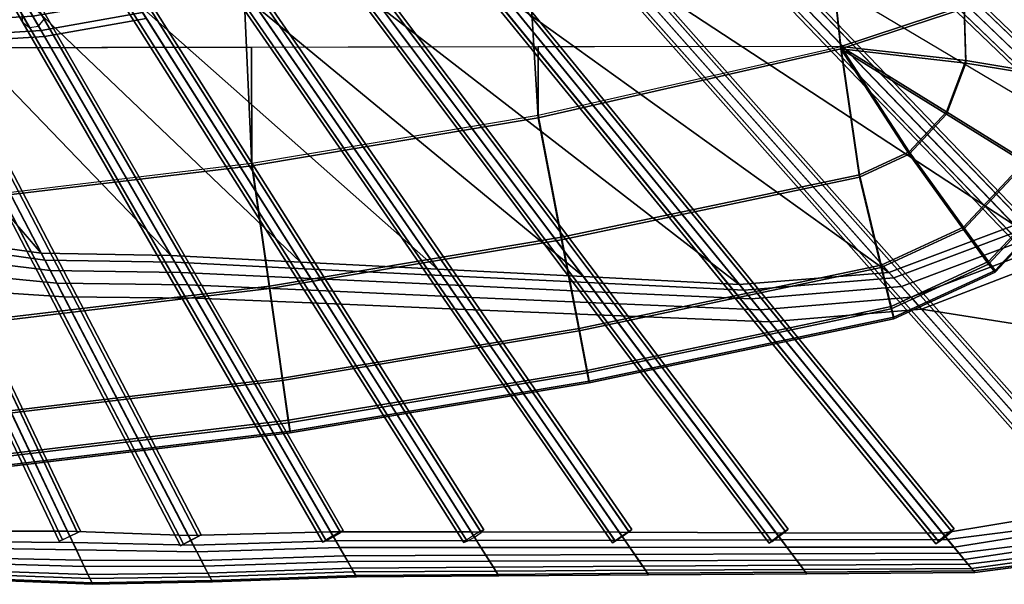
# Model space of a CAD drawing. Units: inches. Extents: x -18.5 to 18.5, y -13.9 to 12.1.
# Drawn here: x 6.2 to 11.4, y -13.9 to -10.9 of the extents above; entities that cross this region are included whole.
import ezdxf

# ---------------------------------------------------------------- set-up
doc = ezdxf.new("R2010")
doc.units = ezdxf.units.IN
doc.header["$MEASUREMENT"] = 0
doc.layers.add('Knoll Studio Chair Cushion', color=2, linetype='Continuous')
doc.layers.add('Knoll Studio Chair Frame', color=2, linetype='Continuous')

msp = doc.modelspace()

# ---------------------------------------------------------------- linework, layer by layer
at = {"layer": 'Knoll Studio Chair Cushion'}
for points in [[(8.9083, -7.4203, 16.0748), (8.6781, -7.6881, 16.0507), (12.3461, -10.9377, 16.6978), (12.4912, -10.1987, 16.7628)], [(8.6781, -7.6881, 16.0507), (8.3452, -8.0156, 16.0212), (12.1034, -11.6255, 16.6196), (12.3461, -10.9377, 16.6978)], [(10.557, -11.0028, 16.6519), (10.2433, -8.1255, 16.6906), (10.888, -7.9811, 16.9134), (11.2123, -10.7876, 16.8747)], [(10.2433, -8.1386, 19.887), (10.557, -11.0159, 19.8098), (11.2123, -10.8007, 19.6254), (10.888, -7.9942, 19.6642)], [(8.3452, -8.0156, 16.0212), (7.9863, -8.3146, 15.9942), (12.0431, -12.5382, 16.5715), (12.1034, -11.6255, 16.6196)], [(10.557, -11.0028, 16.6519), (-10.4015, -11.032, 16.6519), (-10.0936, -8.1535, 16.6906), (10.2433, -8.1255, 16.6906)], [(10.557, -11.0159, 19.8098), (10.2433, -8.1386, 19.887), (8.7755, -8.5339, 19.91), (8.9475, -11.3823, 19.8482)], [(7.9863, -8.3146, 15.9942), (7.604, -8.5831, 15.9698), (11.9216, -13.4567, 16.5125), (12.0431, -12.5382, 16.5715)], [(8.9475, -11.3823, 19.8482), (8.7755, -8.5339, 19.91), (7.2969, -8.8107, 19.9412), (7.4245, -11.6374, 19.8482)], [(7.604, -8.5831, 15.9698), (7.1875, -8.803, 15.9579), (11.0975, -13.592, 16.499), (11.9216, -13.4567, 16.5125)], [(12.1002, -11.6224, 16.3045), (11.4811, -11.9531, 16.1775), (6.8436, -8.912, 15.9418), (7.2146, -8.7167, 15.9392)], [(7.4245, -11.6374, 19.8482), (7.2969, -8.8107, 19.9412), (5.8138, -9.0267, 19.9716), (5.8912, -11.8208, 19.8482)], [(7.1875, -8.803, 15.9579), (6.7527, -8.9862, 15.9506), (10.2122, -13.59, 16.4989), (11.0975, -13.592, 16.499)], [(11.4811, -11.9531, 16.1775), (10.8126, -12.2049, 16.0595), (6.4569, -9.0754, 15.9448), (6.8436, -8.912, 15.9418)], [(6.7527, -8.9862, 15.9506), (6.3058, -9.1355, 15.9462), (9.3791, -13.588, 16.4987), (10.2122, -13.59, 16.4989)], [(10.8126, -12.2049, 16.0595), (10.0172, -12.2689, 16.0358), (6.058, -9.2068, 15.948), (6.4569, -9.0754, 15.9448)], [(8.5914, -13.5862, 16.4986), (9.3791, -13.588, 16.4987), (6.3058, -9.1355, 15.9462), (5.8498, -9.2507, 15.9446)], [(10.0172, -12.2689, 16.0358), (9.1882, -12.2272, 16.0227), (5.65, -9.3059, 15.9517), (6.058, -9.2068, 15.948)], [(5.8498, -9.2507, 15.9446), (5.3878, -9.332, 15.946), (7.8431, -13.5847, 16.4984), (8.5914, -13.5862, 16.4986)], [(9.1882, -12.2272, 16.0227), (8.4127, -12.1879, 16.0108), (5.2393, -9.3775, 15.956), (5.65, -9.3059, 15.9517)], [(7.0874, -13.6053, 16.4984), (7.8431, -13.5847, 16.4984), (5.3878, -9.332, 15.946), (4.8943, -9.3952, 15.9503)], [(5.7865, -13.5815, 16.4982), (6.445, -13.5825, 16.4983), (4.4634, -9.4065, 15.9538), (4.0144, -9.4221, 15.9559)], [(6.995, -12.1157, 15.9932), (6.3044, -12.1023, 15.9881), (4.0144, -9.4221, 15.9559), (4.4139, -9.4321, 15.9619)], [(4.8943, -9.3952, 15.9503), (4.4634, -9.4065, 15.9538), (6.445, -13.5825, 16.4983), (7.0874, -13.6053, 16.4984)], [(8.4127, -12.1879, 16.0108), (7.6836, -12.1507, 16.0008), (4.8297, -9.4246, 15.9603), (5.2393, -9.3775, 15.956)], [(6.3044, -12.1023, 15.9881), (5.703, -12.0189, 15.9797), (3.6372, -9.4522, 15.9633), (4.0181, -9.4428, 15.9627)], [(7.6836, -12.1507, 16.0008), (6.995, -12.1157, 15.9932), (4.4139, -9.4321, 15.9619), (4.8297, -9.4246, 15.9603)], [(11.6942, -10.6773, 17.174), (11.7087, -11.1596, 17.174), (11.221, -11.0785, 16.8747), (11.2123, -10.7876, 16.8747)], [(11.2123, -10.8007, 19.6254), (11.221, -11.0915, 19.6254), (11.7087, -11.1727, 19.3261), (11.6942, -10.6904, 19.3261)], [(11.2123, -10.7876, 16.8747), (11.221, -11.0785, 16.8747), (10.557, -11.0028, 16.6519)], [(10.557, -11.0159, 19.8098), (10.557, -11.0159, 19.8098), (11.221, -11.0915, 19.6254), (11.2123, -10.8007, 19.6254)], [(5.8897, -11.0116, 16.6519), (5.8912, -11.8077, 16.6519), (7.4245, -11.6243, 16.6519), (7.4233, -11.0087, 16.6519)], [(7.4233, -11.0087, 16.6519), (7.4245, -11.6243, 16.6519), (8.9475, -11.3692, 16.6519), (8.9468, -11.0058, 16.6519)], [(8.9468, -11.0058, 16.6519), (8.9475, -11.3692, 16.6519), (10.557, -11.0028, 16.6519), (8.9468, -11.0058, 16.6519)], [(10.656, -11.6853, 16.8747), (9.0718, -12.0181, 16.8747), (8.9475, -11.3692, 16.6519), (10.557, -11.0028, 16.6519)], [(10.557, -11.0159, 19.8098), (8.9475, -11.3823, 19.8482), (9.0718, -12.0312, 19.6254), (10.656, -11.6984, 19.6254)], [(10.9203, -11.5637, 16.8747), (10.656, -11.6853, 16.8747), (10.557, -11.0028, 16.6519)], [(11.1186, -11.3508, 16.8747), (10.9203, -11.5637, 16.8747), (10.557, -11.0028, 16.6519)], [(11.221, -11.0785, 16.8747), (11.1186, -11.3508, 16.8747), (10.557, -11.0028, 16.6519)], [(10.557, -11.0159, 19.8098), (10.557, -11.0159, 19.8098), (10.656, -11.6984, 19.6254), (10.9203, -11.5768, 19.6254)], [(10.557, -11.0159, 19.8098), (10.557, -11.0159, 19.8098), (10.9203, -11.5768, 19.6254), (11.1186, -11.3639, 19.6254)], [(10.557, -11.0159, 19.8098), (10.557, -11.0159, 19.8098), (11.1186, -11.3639, 19.6254), (11.221, -11.0915, 19.6254)], [(11.7087, -11.1596, 17.174), (11.5389, -11.6112, 17.174), (11.1186, -11.3508, 16.8747), (11.221, -11.0785, 16.8747)], [(11.221, -11.0915, 19.6254), (11.1186, -11.3639, 19.6254), (11.5389, -11.6243, 19.3261), (11.7087, -11.1727, 19.3261)], [(11.5389, -11.6112, 17.174), (11.2101, -11.9643, 17.174), (10.9203, -11.5637, 16.8747), (11.1186, -11.3508, 16.8747)], [(9.0718, -12.0181, 16.8747), (7.5183, -12.2782, 16.8747), (7.4245, -11.6243, 16.6519), (8.9475, -11.3692, 16.6519)], [(8.9475, -11.3823, 19.8482), (7.4245, -11.6374, 19.8482), (7.5183, -12.2913, 19.6254), (9.0718, -12.0312, 19.6254)], [(11.1186, -11.3639, 19.6254), (10.9203, -11.5768, 19.6254), (11.2101, -11.9774, 19.3261), (11.5389, -11.6243, 19.3261)], [(11.2101, -11.9643, 17.174), (10.7717, -12.166, 17.174), (10.656, -11.6853, 16.8747), (10.9203, -11.5637, 16.8747)], [(10.9203, -11.5768, 19.6254), (10.656, -11.6984, 19.6254), (10.7717, -12.1791, 19.3261), (11.2101, -11.9774, 19.3261)], [(11.7315, -11.7305, 17.4489), (11.3428, -12.1479, 17.4489), (11.2101, -11.9643, 17.174), (11.5389, -11.6112, 17.174)], [(7.5183, -12.2782, 16.8747), (5.9542, -12.4653, 16.8747), (5.8912, -11.8077, 16.6519), (7.4245, -11.6243, 16.6519)], [(7.4245, -11.6374, 19.8482), (5.8912, -11.8208, 19.8482), (5.9542, -12.4784, 19.6254), (7.5183, -12.2913, 19.6254)], [(11.5389, -11.6243, 19.3261), (11.2101, -11.9774, 19.3261), (11.3428, -12.161, 19.0513), (11.7315, -11.7436, 19.0513)], [(10.7717, -12.166, 17.174), (9.1649, -12.5036, 17.174), (9.0718, -12.0181, 16.8747), (10.656, -11.6853, 16.8747)], [(10.656, -11.6984, 19.6254), (9.0718, -12.0312, 19.6254), (9.1649, -12.5167, 19.3261), (10.7717, -12.1791, 19.3261)], [(11.7814, -11.7615, 17.7324), (11.3773, -12.1956, 17.7324), (11.3428, -12.1479, 17.4489), (11.7315, -11.7305, 17.4489)], [(11.7315, -11.7436, 19.0513), (11.3428, -12.161, 19.0513), (11.3773, -12.2043, 18.5178), (11.7814, -11.7702, 18.5178)], [(11.7814, -11.7702, 18.5178), (11.3773, -12.2043, 18.5178), (11.3773, -12.1956, 17.7324), (11.7814, -11.7615, 17.7324)], [(11.6607, -12.1401, 16.0147), (12.2952, -11.8097, 16.1511), (12.0771, -12.5736, 16.0739), (10.9853, -12.3999, 15.8897)], [(11.3428, -12.1479, 17.4489), (10.8247, -12.3863, 17.4489), (10.7717, -12.166, 17.174), (11.2101, -11.9643, 17.174)], [(11.2101, -11.9774, 19.3261), (10.7717, -12.1791, 19.3261), (10.8247, -12.3994, 19.0513), (11.3428, -12.161, 19.0513)], [(11.4811, -11.9531, 16.1775), (11.5091, -11.9822, 16.1062), (10.8389, -12.2346, 15.9863), (10.8126, -12.2049, 16.0595)], [(11.5091, -11.9822, 16.1062), (11.5516, -12.0265, 16.0518), (10.8796, -12.2806, 15.9299), (10.8389, -12.2346, 15.9863)], [(6.3044, -12.1023, 15.9881), (6.3237, -12.1392, 15.9175), (5.7205, -12.0557, 15.8862), (5.703, -12.0189, 15.9797)], [(9.1649, -12.5036, 17.174), (7.5885, -12.7676, 17.174), (7.5183, -12.2782, 16.8747), (9.0718, -12.0181, 16.8747)], [(9.0718, -12.0312, 19.6254), (7.5183, -12.2913, 19.6254), (7.5885, -12.7807, 19.3261), (9.1649, -12.5167, 19.3261)], [(11.5516, -12.0265, 16.0518), (11.604, -12.081, 16.0201), (10.9303, -12.3377, 15.8965), (10.8796, -12.2806, 15.9299)], [(6.3237, -12.1392, 15.9175), (6.3524, -12.1944, 15.8641), (5.7511, -12.1203, 15.8133), (5.7205, -12.0557, 15.8862)], [(11.604, -12.081, 16.0201), (11.6607, -12.1401, 16.0147), (10.9853, -12.3999, 15.8897), (10.9303, -12.3377, 15.8965)], [(6.3524, -12.1944, 15.8641), (6.3876, -12.262, 15.8337), (5.7909, -12.2041, 15.7708), (5.7511, -12.1203, 15.8133)], [(6.995, -12.1157, 15.9932), (7.0157, -12.1516, 15.9224), (6.3237, -12.1392, 15.9175), (6.3044, -12.1023, 15.9881)], [(7.0157, -12.1516, 15.9224), (7.0468, -12.2054, 15.8688), (6.3524, -12.1944, 15.8641), (6.3237, -12.1392, 15.9175)], [(7.6836, -12.1507, 16.0008), (7.7056, -12.1855, 15.9299), (7.0157, -12.1516, 15.9224), (6.995, -12.1157, 15.9932)], [(7.0468, -12.2054, 15.8688), (7.0848, -12.2713, 15.8382), (6.3876, -12.262, 15.8337), (6.3524, -12.1944, 15.8641)], [(7.7056, -12.1855, 15.9299), (7.7387, -12.2377, 15.876), (7.0468, -12.2054, 15.8688), (7.0157, -12.1516, 15.9224)], [(8.4127, -12.1879, 16.0108), (8.4358, -12.2213, 15.9396), (7.7056, -12.1855, 15.9299), (7.6836, -12.1507, 16.0008)], [(8.4358, -12.2213, 15.9396), (8.4707, -12.272, 15.8854), (7.7387, -12.2377, 15.876), (7.7056, -12.1855, 15.9299)], [(9.1882, -12.2272, 16.0227), (9.2123, -12.2594, 15.9512), (8.4358, -12.2213, 15.9396), (8.4127, -12.1879, 16.0108)], [(10.8247, -12.3863, 17.4489), (9.2075, -12.7262, 17.4489), (9.1649, -12.5036, 17.174), (10.7717, -12.166, 17.174)], [(10.7717, -12.1791, 19.3261), (9.1649, -12.5167, 19.3261), (9.2075, -12.7393, 19.0513), (10.8247, -12.3994, 19.0513)], [(11.3773, -12.1956, 17.7324), (10.8385, -12.4434, 17.7324), (10.8247, -12.3863, 17.4489), (11.3428, -12.1479, 17.4489)], [(11.3428, -12.161, 19.0513), (10.8247, -12.3994, 19.0513), (10.8385, -12.4522, 18.5178), (11.3773, -12.2043, 18.5178)], [(11.3773, -12.2043, 18.5178), (10.8385, -12.4522, 18.5178), (10.8385, -12.4434, 17.7324), (11.3773, -12.1956, 17.7324)], [(6.3876, -12.262, 15.8337), (6.4255, -12.3346, 15.8296), (5.8346, -12.2961, 15.7642), (5.7909, -12.2041, 15.7708)], [(7.7387, -12.2377, 15.876), (7.7793, -12.3019, 15.8451), (7.0848, -12.2713, 15.8382), (7.0468, -12.2054, 15.8688)], [(8.4707, -12.272, 15.8854), (8.5138, -12.3344, 15.8541), (7.7793, -12.3019, 15.8451), (7.7387, -12.2377, 15.876)], [(9.2123, -12.2594, 15.9512), (9.2491, -12.3083, 15.8966), (8.4707, -12.272, 15.8854), (8.4358, -12.2213, 15.9396)], [(10.0172, -12.2689, 16.0358), (10.0423, -12.2996, 15.964), (9.2123, -12.2594, 15.9512), (9.1882, -12.2272, 16.0227)], [(10.8126, -12.2049, 16.0595), (10.8389, -12.2346, 15.9863), (10.0423, -12.2996, 15.964), (10.0172, -12.2689, 16.0358)], [(10.8389, -12.2346, 15.9863), (10.8796, -12.2806, 15.9299), (10.0807, -12.3466, 15.909), (10.0423, -12.2996, 15.964)], [(5.8346, -12.2961, 15.7642), (6.4732, -13.6419, 15.9396), (5.8099, -13.6363, 16.0018), (5.2261, -12.2661, 15.8231)], [(6.4255, -12.3346, 15.8296), (7.1139, -13.6561, 16.0016), (6.4732, -13.6419, 15.9396), (5.8346, -12.2961, 15.7642)], [(7.5885, -12.7676, 17.174), (6.0015, -12.9575, 17.174), (5.9542, -12.4653, 16.8747), (7.5183, -12.2782, 16.8747)], [(7.5183, -12.2913, 19.6254), (5.9542, -12.4784, 19.6254), (6.0015, -12.9706, 19.3261), (7.5885, -12.7807, 19.3261)], [(7.0848, -12.2713, 15.8382), (7.1258, -12.3422, 15.8339), (6.4255, -12.3346, 15.8296), (6.3876, -12.262, 15.8337)], [(7.7793, -12.3019, 15.8451), (7.823, -12.3711, 15.8404), (7.1258, -12.3422, 15.8339), (7.0848, -12.2713, 15.8382)], [(8.5138, -12.3344, 15.8541), (8.5603, -12.4017, 15.8489), (7.823, -12.3711, 15.8404), (7.7793, -12.3019, 15.8451)], [(9.2491, -12.3083, 15.8966), (9.2945, -12.3687, 15.8647), (8.5138, -12.3344, 15.8541), (8.4707, -12.272, 15.8854)], [(10.0423, -12.2996, 15.964), (10.0807, -12.3466, 15.909), (9.2491, -12.3083, 15.8966), (9.2123, -12.2594, 15.9512)], [(10.8796, -12.2806, 15.9299), (10.9303, -12.3377, 15.8965), (10.1283, -12.405, 15.8765), (10.0807, -12.3466, 15.909)], [(7.1258, -12.3422, 15.8339), (7.8711, -13.6331, 16.0016), (7.1139, -13.6561, 16.0016), (6.4255, -12.3346, 15.8296)], [(7.823, -12.3711, 15.8404), (8.6201, -13.6316, 16.0014), (7.8711, -13.6331, 16.0016), (7.1258, -12.3422, 15.8339)], [(9.2945, -12.3687, 15.8647), (9.3436, -12.4341, 15.859), (8.5603, -12.4017, 15.8489), (8.5138, -12.3344, 15.8541)], [(10.0807, -12.3466, 15.909), (10.1283, -12.405, 15.8765), (9.2945, -12.3687, 15.8647), (9.2491, -12.3083, 15.8966)], [(10.9303, -12.3377, 15.8965), (10.9853, -12.3999, 15.8897), (10.1801, -12.4683, 15.8701), (10.1283, -12.405, 15.8765)], [(8.5603, -12.4017, 15.8489), (9.408, -13.6298, 16.0013), (8.6201, -13.6316, 16.0014), (7.823, -12.3711, 15.8404)], [(9.3436, -12.4341, 15.859), (10.2407, -13.6278, 16.0011), (9.408, -13.6298, 16.0013), (8.5603, -12.4017, 15.8489)], [(10.8385, -12.4434, 17.7324), (9.2186, -12.7839, 17.7324), (9.2075, -12.7262, 17.4489), (10.8247, -12.3863, 17.4489)], [(10.8247, -12.3994, 19.0513), (9.2075, -12.7393, 19.0513), (9.2186, -12.7926, 18.5178), (10.8385, -12.4522, 18.5178)], [(10.1283, -12.405, 15.8765), (10.1801, -12.4683, 15.8701), (9.3436, -12.4341, 15.859), (9.2945, -12.3687, 15.8647)], [(10.1801, -12.4683, 15.8701), (10.9853, -12.3999, 15.8897), (11.9766, -13.5188, 16.0143), (11.1251, -13.6258, 16.001)], [(10.9853, -12.3999, 15.8897), (12.0771, -12.5736, 16.0739), (12.7306, -13.2539, 16.3133), (11.9766, -13.5188, 16.0143)], [(10.8385, -12.4522, 18.5178), (9.2186, -12.7926, 18.5178), (9.2186, -12.7839, 17.7324), (10.8385, -12.4434, 17.7324)], [(9.3436, -12.4341, 15.859), (10.1801, -12.4683, 15.8701), (11.1251, -13.6258, 16.001), (10.2407, -13.6278, 16.0011)], [(9.2075, -12.7262, 17.4489), (7.6207, -12.9919, 17.4489), (7.5885, -12.7676, 17.174), (9.1649, -12.5036, 17.174)], [(9.1649, -12.5167, 19.3261), (7.5885, -12.7807, 19.3261), (7.6207, -13.005, 19.0513), (9.2075, -12.7393, 19.0513)], [(7.6207, -12.9919, 17.4489), (6.0231, -13.183, 17.4489), (6.0015, -12.9575, 17.174), (7.5885, -12.7676, 17.174)], [(9.2186, -12.7839, 17.7324), (7.629, -13.0501, 17.7324), (7.6207, -12.9919, 17.4489), (9.2075, -12.7262, 17.4489)], [(9.2075, -12.7393, 19.0513), (7.6207, -13.005, 19.0513), (7.629, -13.0588, 18.5178), (9.2186, -12.7926, 18.5178)], [(7.5885, -12.7807, 19.3261), (6.0015, -12.9706, 19.3261), (6.0231, -13.1961, 19.0513), (7.6207, -13.005, 19.0513)], [(9.2186, -12.7926, 18.5178), (7.629, -13.0588, 18.5178), (7.629, -13.0501, 17.7324), (9.2186, -12.7839, 17.7324)], [(7.629, -13.0501, 17.7324), (6.0287, -13.2416, 17.7324), (6.0231, -13.183, 17.4489), (7.6207, -12.9919, 17.4489)], [(7.6207, -13.005, 19.0513), (6.0231, -13.1961, 19.0513), (6.0287, -13.2503, 18.5178), (7.629, -13.0588, 18.5178)], [(7.629, -13.0588, 18.5178), (6.0287, -13.2503, 18.5178), (6.0287, -13.2416, 17.7324), (7.629, -13.0501, 17.7324)], [(11.0975, -13.592, 16.499), (11.1589, -13.6671, 16.4884), (11.9905, -13.5345, 16.5166), (11.9216, -13.4567, 16.5125)], [(11.1843, -13.6983, 16.0283), (11.1251, -13.6258, 16.001), (11.9766, -13.5188, 16.0143), (12.0426, -13.5933, 16.044)], [(11.1589, -13.6671, 16.4884), (11.213, -13.7334, 16.4415), (12.0547, -13.6069, 16.4787), (11.9905, -13.5345, 16.5166)], [(5.7865, -13.5815, 16.4982), (5.8247, -13.671, 16.4907), (6.4919, -13.6813, 16.4896), (6.445, -13.5825, 16.4983)], [(6.445, -13.5825, 16.4983), (6.4919, -13.6813, 16.4896), (7.1323, -13.6915, 16.4904), (7.0874, -13.6053, 16.4984)], [(7.0874, -13.6053, 16.4984), (7.1323, -13.6915, 16.4904), (7.8917, -13.6689, 16.4902), (7.8431, -13.5847, 16.4984)], [(7.8431, -13.5847, 16.4984), (7.8917, -13.6689, 16.4902), (8.6433, -13.6683, 16.4899), (8.5914, -13.5862, 16.4986)], [(8.5914, -13.5862, 16.4986), (8.6433, -13.6683, 16.4899), (9.4343, -13.6679, 16.4895), (9.3791, -13.588, 16.4987)], [(9.3791, -13.588, 16.4987), (9.4343, -13.6679, 16.4895), (10.2705, -13.6675, 16.489), (10.2122, -13.59, 16.4989)], [(10.2122, -13.59, 16.4989), (10.2705, -13.6675, 16.489), (11.1589, -13.6671, 16.4884), (11.0975, -13.592, 16.499)], [(11.2325, -13.7573, 16.0893), (11.1843, -13.6983, 16.0283), (12.0426, -13.5933, 16.044), (12.0952, -13.6527, 16.1111)], [(11.213, -13.7334, 16.4415), (11.2516, -13.7807, 16.3654), (12.1034, -13.6619, 16.4052), (12.0547, -13.6069, 16.4787)], [(5.8462, -13.7216, 16.0321), (5.8099, -13.6363, 16.0018), (6.4732, -13.6419, 15.9396), (6.5179, -13.7362, 15.9735)], [(6.5179, -13.7362, 15.9735), (6.4732, -13.6419, 15.9396), (7.1139, -13.6561, 16.0016), (7.1568, -13.7385, 16.0315)], [(7.1568, -13.7385, 16.0315), (7.1139, -13.6561, 16.0016), (7.8711, -13.6331, 16.0016), (7.9175, -13.7136, 16.0312)], [(7.9175, -13.7136, 16.0312), (7.8711, -13.6331, 16.0016), (8.6201, -13.6316, 16.0014), (8.6698, -13.7103, 16.0306)], [(8.6698, -13.7103, 16.0306), (8.6201, -13.6316, 16.0014), (9.408, -13.6298, 16.0013), (9.4609, -13.7065, 16.0299)], [(9.4609, -13.7065, 16.0299), (9.408, -13.6298, 16.0013), (10.2407, -13.6278, 16.0011), (10.2968, -13.7025, 16.0291)], [(10.2968, -13.7025, 16.0291), (10.2407, -13.6278, 16.0011), (11.1251, -13.6258, 16.001), (11.1843, -13.6983, 16.0283)], [(11.2621, -13.7936, 16.1748), (11.2325, -13.7573, 16.0893), (12.0952, -13.6527, 16.1111), (12.1255, -13.6869, 16.2045)], [(11.2516, -13.7807, 16.3654), (11.2688, -13.8018, 16.2718), (12.1284, -13.6901, 16.3083), (12.1034, -13.6619, 16.4052)], [(5.8247, -13.671, 16.4907), (5.8588, -13.751, 16.4466), (6.5338, -13.7696, 16.4397), (6.4919, -13.6813, 16.4896)], [(6.4919, -13.6813, 16.4896), (6.5338, -13.7696, 16.4397), (7.1724, -13.7685, 16.4459), (7.1323, -13.6915, 16.4904)], [(7.1323, -13.6915, 16.4904), (7.1724, -13.7685, 16.4459), (7.9351, -13.7439, 16.4454), (7.8917, -13.6689, 16.4902)], [(7.1912, -13.8044, 16.0947), (7.1568, -13.7385, 16.0315), (7.9175, -13.7136, 16.0312), (7.9548, -13.7782, 16.0941)], [(7.8917, -13.6689, 16.4902), (7.9351, -13.7439, 16.4454), (8.6895, -13.7414, 16.4447), (8.6433, -13.6683, 16.4899)], [(7.9548, -13.7782, 16.0941), (7.9175, -13.7136, 16.0312), (8.6698, -13.7103, 16.0306), (8.7098, -13.7735, 16.0932)], [(8.6433, -13.6683, 16.4899), (8.6895, -13.7414, 16.4447), (9.4832, -13.7389, 16.4438), (9.4343, -13.6679, 16.4895)], [(8.7098, -13.7735, 16.0932), (8.6698, -13.7103, 16.0306), (9.4609, -13.7065, 16.0299), (9.5037, -13.7684, 16.0921)], [(9.4343, -13.6679, 16.4895), (9.4832, -13.7389, 16.4438), (10.3221, -13.7362, 16.4427), (10.2705, -13.6675, 16.489)], [(9.5037, -13.7684, 16.0921), (9.4609, -13.7065, 16.0299), (10.2968, -13.7025, 16.0291), (10.3422, -13.763, 16.0908)], [(10.2705, -13.6675, 16.489), (10.3221, -13.7362, 16.4427), (11.213, -13.7334, 16.4415), (11.1589, -13.6671, 16.4884)], [(10.3422, -13.763, 16.0908), (10.2968, -13.7025, 16.0291), (11.1843, -13.6983, 16.0283), (11.2325, -13.7573, 16.0893)], [(11.2688, -13.8018, 16.2718), (11.2621, -13.7936, 16.1748), (12.1255, -13.6869, 16.2045), (12.1284, -13.6901, 16.3083)], [(5.8753, -13.7897, 16.0955), (5.8462, -13.7216, 16.0321), (6.5179, -13.7362, 15.9735), (6.5537, -13.8117, 16.0447)], [(5.8588, -13.751, 16.4466), (5.8836, -13.8094, 16.3725), (6.5643, -13.834, 16.3563), (6.5338, -13.7696, 16.4397)], [(6.5537, -13.8117, 16.0447), (6.5179, -13.7362, 15.9735), (7.1568, -13.7385, 16.0315), (7.1912, -13.8044, 16.0947)], [(6.5338, -13.7696, 16.4397), (6.5643, -13.834, 16.3563), (7.2016, -13.8245, 16.3715), (7.1724, -13.7685, 16.4459)], [(7.1724, -13.7685, 16.4459), (7.2016, -13.8245, 16.3715), (7.9665, -13.7984, 16.3709), (7.9351, -13.7439, 16.4454)], [(7.9351, -13.7439, 16.4454), (7.9665, -13.7984, 16.3709), (8.723, -13.7943, 16.3699), (8.6895, -13.7414, 16.4447)], [(8.6895, -13.7414, 16.4447), (8.723, -13.7943, 16.3699), (9.5186, -13.79, 16.3686), (9.4832, -13.7389, 16.4438)], [(8.734, -13.8117, 16.1797), (8.7098, -13.7735, 16.0932), (9.5037, -13.7684, 16.0921), (9.5296, -13.806, 16.1783)], [(9.4832, -13.7389, 16.4438), (9.5186, -13.79, 16.3686), (10.3591, -13.7855, 16.3671), (10.3221, -13.7362, 16.4427)], [(9.5296, -13.806, 16.1783), (9.5037, -13.7684, 16.0921), (10.3422, -13.763, 16.0908), (10.37, -13.8, 16.1767)], [(10.3221, -13.7362, 16.4427), (10.3591, -13.7855, 16.3671), (11.2516, -13.7807, 16.3654), (11.213, -13.7334, 16.4415)], [(10.37, -13.8, 16.1767), (10.3422, -13.763, 16.0908), (11.2325, -13.7573, 16.0893), (11.2621, -13.7936, 16.1748)], [(5.8926, -13.8304, 16.1825), (5.8753, -13.7897, 16.0955), (6.5537, -13.8117, 16.0447), (6.5751, -13.8567, 16.1425)], [(5.8836, -13.8094, 16.3725), (5.8955, -13.8373, 16.2798), (6.5788, -13.8646, 16.2519), (6.5643, -13.834, 16.3563)], [(6.5751, -13.8567, 16.1425), (6.5537, -13.8117, 16.0447), (7.1912, -13.8044, 16.0947), (7.2117, -13.8439, 16.1815)], [(7.2117, -13.8439, 16.1815), (7.1912, -13.8044, 16.0947), (7.9548, -13.7782, 16.0941), (7.9772, -13.8169, 16.1807)], [(7.2016, -13.8245, 16.3715), (7.2154, -13.851, 16.2787), (7.9813, -13.8241, 16.2779), (7.9665, -13.7984, 16.3709)], [(7.2154, -13.851, 16.2787), (7.2117, -13.8439, 16.1815), (7.9772, -13.8169, 16.1807), (7.9813, -13.8241, 16.2779)], [(7.9772, -13.8169, 16.1807), (7.9548, -13.7782, 16.0941), (8.7098, -13.7735, 16.0932), (8.734, -13.8117, 16.1797)], [(7.9665, -13.7984, 16.3709), (7.9813, -13.8241, 16.2779), (8.7386, -13.819, 16.2768), (8.723, -13.7943, 16.3699)], [(7.9813, -13.8241, 16.2779), (7.9772, -13.8169, 16.1807), (8.734, -13.8117, 16.1797), (8.7386, -13.819, 16.2768)], [(8.723, -13.7943, 16.3699), (8.7386, -13.819, 16.2768), (9.5348, -13.8136, 16.2754), (9.5186, -13.79, 16.3686)], [(8.7386, -13.819, 16.2768), (8.734, -13.8117, 16.1797), (9.5296, -13.806, 16.1783), (9.5348, -13.8136, 16.2754)], [(9.5186, -13.79, 16.3686), (9.5348, -13.8136, 16.2754), (10.3759, -13.8079, 16.2737), (10.3591, -13.7855, 16.3671)], [(9.5348, -13.8136, 16.2754), (9.5296, -13.806, 16.1783), (10.37, -13.8, 16.1767), (10.3759, -13.8079, 16.2737)], [(10.3591, -13.7855, 16.3671), (10.3759, -13.8079, 16.2737), (11.2688, -13.8018, 16.2718), (11.2516, -13.7807, 16.3654)], [(10.3759, -13.8079, 16.2737), (10.37, -13.8, 16.1767), (11.2621, -13.7936, 16.1748), (11.2688, -13.8018, 16.2718)], [(5.8955, -13.8373, 16.2798), (5.8926, -13.8304, 16.1825), (6.5751, -13.8567, 16.1425), (6.5788, -13.8646, 16.2519)], [(6.5643, -13.834, 16.3563), (6.5788, -13.8646, 16.2519), (7.2154, -13.851, 16.2787), (7.2016, -13.8245, 16.3715)], [(6.5788, -13.8646, 16.2519), (6.5751, -13.8567, 16.1425), (7.2117, -13.8439, 16.1815), (7.2154, -13.851, 16.2787)]]:
    msp.add_3dface(points, dxfattribs=at)
at = {"layer": 'Knoll Studio Chair Frame'}
for points in [[(12.361, -10.9502, 16.5111), (12.3944, -10.921, 16.4932), (8.7264, -7.6714, 15.846), (8.693, -7.7006, 15.8639)], [(12.408, -10.934, 16.4068), (12.3801, -10.9686, 16.3889), (8.7121, -7.719, 15.7418), (8.7399, -7.6844, 15.7596)], [(12.3944, -10.921, 16.4932), (12.4139, -10.9143, 16.45), (8.7459, -7.6647, 15.8028), (8.7264, -7.6714, 15.846)], [(12.4139, -10.9143, 16.45), (12.408, -10.934, 16.4068), (8.7399, -7.6844, 15.7596), (8.7459, -7.6647, 15.8028)], [(12.3273, -11.0045, 16.45), (12.3332, -10.9848, 16.4932), (8.6652, -7.7352, 15.846), (8.6593, -7.7549, 15.8028)], [(12.3467, -10.9977, 16.4068), (12.3273, -11.0045, 16.45), (8.6593, -7.7549, 15.8028), (8.6787, -7.7482, 15.7596)], [(12.3332, -10.9848, 16.4932), (12.361, -10.9502, 16.5111), (8.693, -7.7006, 15.8639), (8.6652, -7.7352, 15.846)], [(12.3801, -10.9686, 16.3889), (12.3467, -10.9977, 16.4068), (8.6787, -7.7482, 15.7596), (8.7121, -7.719, 15.7418)], [(12.1236, -11.6449, 16.4337), (12.1543, -11.6131, 16.4154), (8.396, -8.0032, 15.817), (8.3653, -8.035, 15.8353)], [(12.1549, -11.6137, 16.327), (12.1244, -11.6457, 16.3087), (8.3662, -8.0358, 15.7103), (8.3966, -8.0038, 15.7286)], [(12.1543, -11.6131, 16.4154), (12.1673, -11.6002, 16.3712), (8.409, -7.9903, 15.7728), (8.396, -8.0032, 15.817)], [(12.1673, -11.6002, 16.3712), (12.1549, -11.6137, 16.327), (8.3966, -8.0038, 15.7286), (8.409, -7.9903, 15.7728)], [(12.0931, -11.6769, 16.4154), (12.1236, -11.6449, 16.4337), (8.3653, -8.035, 15.8353), (8.3348, -8.067, 15.817)], [(12.1244, -11.6457, 16.3087), (12.0937, -11.6774, 16.327), (8.3354, -8.0676, 15.7286), (8.3662, -8.0358, 15.7103)], [(12.0807, -11.6903, 16.3712), (12.0931, -11.6769, 16.4154), (8.3348, -8.067, 15.817), (8.3224, -8.0805, 15.7728)], [(12.0937, -11.6774, 16.327), (12.0807, -11.6903, 16.3712), (8.3224, -8.0805, 15.7728), (8.3354, -8.0676, 15.7286)], [(4.6716, -8.1798, 13.8196), (6.1995, -10.8262, -0.0049), (6.2056, -10.8734), (4.6777, -8.227, 13.8245)], [(4.7629, -8.2496, 13.8315), (6.2908, -10.8959, 0.007), (6.3199, -10.8581, 0.0049), (4.7921, -8.2117, 13.8295)], [(4.6777, -8.227, 13.8245), (6.2056, -10.8734), (6.2434, -10.9022, 0.0049), (4.7155, -8.2559, 13.8295)], [(4.7155, -8.2559, 13.8295), (6.2434, -10.9022, 0.0049), (6.2908, -10.8959, 0.007), (4.7629, -8.2496, 13.8315)], [(12.059, -12.5547, 16.3852), (12.0912, -12.5245, 16.3669), (8.0343, -8.3008, 15.7896), (8.0021, -8.3311, 15.8079)], [(12.0928, -12.5261, 16.2786), (12.0612, -12.5571, 16.2603), (8.0044, -8.3335, 15.6829), (8.0359, -8.3025, 15.7012)], [(12.0912, -12.5245, 16.3669), (12.1052, -12.5126, 16.3227), (8.0483, -8.289, 15.7454), (8.0343, -8.3008, 15.7896)], [(12.1052, -12.5126, 16.3227), (12.0928, -12.5261, 16.2786), (8.0359, -8.3025, 15.7012), (8.0483, -8.289, 15.7454)], [(12.015, -12.5992, 16.3227), (12.0274, -12.5857, 16.3669), (7.9706, -8.3621, 15.7896), (7.9582, -8.3756, 15.7454)], [(12.029, -12.5874, 16.2786), (12.015, -12.5992, 16.3227), (7.9582, -8.3756, 15.7454), (7.9722, -8.3637, 15.7012)], [(12.0274, -12.5857, 16.3669), (12.059, -12.5547, 16.3852), (8.0021, -8.3311, 15.8079), (7.9706, -8.3621, 15.7896)], [(12.0612, -12.5571, 16.2603), (12.029, -12.5874, 16.2786), (7.9722, -8.3637, 15.7012), (8.0044, -8.3335, 15.6829)], [(11.994, -13.4718, 16.2226), (11.9602, -13.5003, 16.2044), (7.6153, -8.5959, 15.6583), (7.6491, -8.5674, 15.6765)], [(11.9651, -13.5058, 16.3292), (11.9974, -13.4757, 16.3109), (7.6526, -8.5713, 15.7648), (7.6202, -8.6014, 15.783)], [(12.0094, -13.4616, 16.2668), (11.994, -13.4718, 16.2226), (7.6491, -8.5674, 15.6765), (7.6645, -8.5572, 15.7206)], [(11.9974, -13.4757, 16.3109), (12.0094, -13.4616, 16.2668), (7.6645, -8.5572, 15.7206), (7.6526, -8.5713, 15.7648)], [(11.9278, -13.5304, 16.2226), (11.9159, -13.5445, 16.2668), (7.571, -8.6401, 15.7206), (7.583, -8.626, 15.6765)], [(11.9159, -13.5445, 16.2668), (11.9313, -13.5343, 16.3109), (7.5864, -8.6299, 15.7648), (7.571, -8.6401, 15.7206)], [(11.9602, -13.5003, 16.2044), (11.9278, -13.5304, 16.2226), (7.583, -8.626, 15.6765), (7.6153, -8.5959, 15.6583)], [(11.9313, -13.5343, 16.3109), (11.9651, -13.5058, 16.3292), (7.6202, -8.6014, 15.783), (7.5864, -8.6299, 15.7648)], [(11.1441, -13.5792, 16.2059), (11.1093, -13.6064, 16.1876), (7.1992, -8.8174, 15.6464), (7.234, -8.7902, 15.6647)], [(11.1134, -13.6114, 16.3124), (11.147, -13.5827, 16.2941), (7.2369, -8.7938, 15.7529), (7.2033, -8.8224, 15.7712)], [(11.1597, -13.5694, 16.25), (11.1441, -13.5792, 16.2059), (7.234, -8.7902, 15.6647), (7.2497, -8.7804, 15.7088)], [(11.147, -13.5827, 16.2941), (11.1597, -13.5694, 16.25), (7.2497, -8.7804, 15.7088), (7.2369, -8.7938, 15.7529)], [(11.0757, -13.6351, 16.2059), (11.0629, -13.6484, 16.25), (7.1528, -8.8595, 15.7088), (7.1656, -8.8461, 15.6647)], [(11.1093, -13.6064, 16.1876), (11.0757, -13.6351, 16.2059), (7.1656, -8.8461, 15.6647), (7.1992, -8.8174, 15.6464)], [(11.0785, -13.6386, 16.2941), (11.1134, -13.6114, 16.3124), (7.2033, -8.8224, 15.7712), (7.1685, -8.8497, 15.7529)], [(11.0629, -13.6484, 16.25), (11.0785, -13.6386, 16.2941), (7.1685, -8.8497, 15.7529), (7.1528, -8.8595, 15.7088)], [(10.2251, -13.6071, 16.1875), (10.1901, -13.6342, 16.2058), (6.7306, -9.0304, 15.6576), (6.7656, -9.0034, 15.6393)], [(10.2608, -13.5811, 16.2058), (10.2251, -13.6071, 16.1875), (6.7656, -9.0034, 15.6393), (6.8013, -8.9773, 15.6576)], [(10.2278, -13.6107, 16.3125), (10.2627, -13.5836, 16.2942), (6.8032, -8.9799, 15.7459), (6.7683, -9.007, 15.7642)], [(10.2764, -13.5714, 16.25), (10.2608, -13.5811, 16.2058), (6.8013, -8.9773, 15.6576), (6.8169, -8.9676, 15.7017)], [(10.2627, -13.5836, 16.2942), (10.2764, -13.5714, 16.25), (6.8169, -8.9676, 15.7017), (6.8032, -8.9799, 15.7459)], [(10.1901, -13.6342, 16.2058), (10.1765, -13.6464, 16.25), (6.717, -9.0427, 15.7017), (6.7306, -9.0304, 15.6576)], [(10.1765, -13.6464, 16.25), (10.1921, -13.6367, 16.2942), (6.7326, -9.033, 15.7459), (6.717, -9.0427, 15.7017)], [(10.1921, -13.6367, 16.2942), (10.2278, -13.6107, 16.3125), (6.7683, -9.007, 15.7642), (6.7326, -9.033, 15.7459)], [(9.3928, -13.6078, 16.1875), (9.3566, -13.6332, 16.2058), (6.2833, -9.1808, 15.6533), (6.3195, -9.1553, 15.635)], [(9.3577, -13.6348, 16.2942), (9.3943, -13.61, 16.3125), (6.321, -9.1575, 15.76), (6.2844, -9.1823, 15.7417)], [(9.4294, -13.583, 16.2058), (9.3928, -13.6078, 16.1875), (6.3195, -9.1553, 15.635), (6.3561, -9.1305, 15.6533)], [(9.3943, -13.61, 16.3125), (9.4304, -13.5846, 16.2942), (6.3571, -9.1321, 15.7417), (6.321, -9.1575, 15.76)], [(9.445, -13.5734, 16.25), (9.4294, -13.583, 16.2058), (6.3561, -9.1305, 15.6533), (6.3717, -9.1209, 15.6975)], [(9.4304, -13.5846, 16.2942), (9.445, -13.5734, 16.25), (6.3717, -9.1209, 15.6975), (6.3571, -9.1321, 15.7417)], [(9.3566, -13.6332, 16.2058), (9.3421, -13.6444, 16.25), (6.2688, -9.1919, 15.6975), (6.2833, -9.1808, 15.6533)], [(9.3421, -13.6444, 16.25), (9.3577, -13.6348, 16.2942), (6.2844, -9.1823, 15.7417), (6.2688, -9.1919, 15.6975)], [(8.6413, -13.5825, 16.2059), (8.6032, -13.6049, 16.1877), (5.8614, -9.2691, 15.6377), (5.8995, -9.2466, 15.656)], [(8.6083, -13.6129, 16.3123), (8.6449, -13.5881, 16.2941), (5.903, -9.2522, 15.7441), (5.8664, -9.277, 15.7624)], [(8.6586, -13.5755, 16.25), (8.6413, -13.5825, 16.2059), (5.8995, -9.2466, 15.656), (5.9167, -9.2396, 15.7)], [(8.6449, -13.5881, 16.2941), (8.6586, -13.5755, 16.25), (5.9167, -9.2396, 15.7), (5.903, -9.2522, 15.7441)], [(8.5666, -13.6297, 16.2059), (8.5529, -13.6423, 16.25), (5.8111, -9.3064, 15.7), (5.8248, -9.2938, 15.656)], [(8.5529, -13.6423, 16.25), (8.5702, -13.6353, 16.2941), (5.8283, -9.2995, 15.7441), (5.8111, -9.3064, 15.7)], [(8.6032, -13.6049, 16.1877), (8.5666, -13.6297, 16.2059), (5.8248, -9.2938, 15.656), (5.8614, -9.2691, 15.6377)], [(8.5702, -13.6353, 16.2941), (8.6083, -13.6129, 16.3123), (5.8664, -9.277, 15.7624), (5.8283, -9.2995, 15.7441)], [(7.8558, -13.6066, 16.1876), (7.8179, -13.6294, 16.2058), (5.3625, -9.3766, 15.6543), (5.4004, -9.3538, 15.6361)], [(7.8198, -13.6326, 16.2942), (7.8584, -13.6112, 16.3124), (5.403, -9.3583, 15.7609), (5.3644, -9.3798, 15.7427)], [(7.8945, -13.5852, 16.2058), (7.8558, -13.6066, 16.1876), (5.4004, -9.3538, 15.6361), (5.4391, -9.3324, 15.6543)], [(7.8584, -13.6112, 16.3124), (7.8963, -13.5884, 16.2942), (5.4409, -9.3356, 15.7427), (5.403, -9.3583, 15.7609)], [(7.9112, -13.5777, 16.25), (7.8945, -13.5852, 16.2058), (5.4391, -9.3324, 15.6543), (5.4559, -9.3248, 15.6985)], [(7.8963, -13.5884, 16.2942), (7.9112, -13.5777, 16.25), (5.4559, -9.3248, 15.6985), (5.4409, -9.3356, 15.7427)], [(6.4573, -13.6084, 16.3125), (6.4973, -13.5896, 16.2942), (4.5157, -9.4136, 15.7497), (4.4758, -9.4325, 15.768)], [(6.4976, -13.5903, 16.2058), (6.4577, -13.6094, 16.1875), (4.4762, -9.4334, 15.643), (4.5161, -9.4143, 15.6613)], [(6.4973, -13.5896, 16.2942), (6.514, -13.5821, 16.25), (4.5324, -9.4061, 15.7055), (4.5157, -9.4136, 15.7497)], [(6.514, -13.5821, 16.25), (6.4976, -13.5903, 16.2058), (4.5161, -9.4143, 15.6613), (4.5324, -9.4061, 15.7055)], [(7.1004, -13.6301, 16.1875), (7.0612, -13.6507, 16.2058), (4.8681, -9.4407, 15.6577), (4.9072, -9.4201, 15.6394)], [(7.0617, -13.6515, 16.2942), (7.1009, -13.6313, 16.3125), (4.9078, -9.4212, 15.7644), (4.8685, -9.4415, 15.7461)], [(7.1396, -13.6099, 16.2058), (7.1004, -13.6301, 16.1875), (4.9072, -9.4201, 15.6394), (4.9465, -9.3999, 15.6577)], [(7.1009, -13.6313, 16.3125), (7.1401, -13.6107, 16.2942), (4.9469, -9.4007, 15.7461), (4.9078, -9.4212, 15.7644)], [(7.1561, -13.6018, 16.25), (7.1396, -13.6099, 16.2058), (4.9465, -9.3999, 15.6577), (4.9629, -9.3918, 15.7019)], [(7.1401, -13.6107, 16.2942), (7.1561, -13.6018, 16.25), (4.9629, -9.3918, 15.7019), (4.9469, -9.4007, 15.7461)], [(7.8179, -13.6294, 16.2058), (7.803, -13.6402, 16.25), (5.3476, -9.3873, 15.6985), (5.3625, -9.3766, 15.6543)], [(7.803, -13.6402, 16.25), (7.8198, -13.6326, 16.2942), (5.3644, -9.3798, 15.7427), (5.3476, -9.3873, 15.6985)], [(6.401, -13.6357, 16.25), (6.4174, -13.6275, 16.2942), (4.4359, -9.4515, 15.7497), (4.4195, -9.4597, 15.7055)], [(6.4177, -13.6282, 16.2058), (6.401, -13.6357, 16.25), (4.4195, -9.4597, 15.7055), (4.4362, -9.4522, 15.6613)], [(6.4174, -13.6275, 16.2942), (6.4573, -13.6084, 16.3125), (4.4758, -9.4325, 15.768), (4.4359, -9.4515, 15.7497)], [(6.4577, -13.6094, 16.1875), (6.4177, -13.6282, 16.2058), (4.4362, -9.4522, 15.6613), (4.4762, -9.4334, 15.643)], [(7.0612, -13.6507, 16.2058), (7.0452, -13.6596, 16.25), (4.8521, -9.4496, 15.7019), (4.8681, -9.4407, 15.6577)], [(7.0452, -13.6596, 16.25), (7.0617, -13.6515, 16.2942), (4.8685, -9.4415, 15.7461), (4.8521, -9.4496, 15.7019)], [(5.6664, -10.8774, 0.125), (6.2597, -10.8421, 0.125), (6.2155, -10.7656, 0.0884), (5.6253, -10.7992, 0.0884)], [(5.6253, -10.7992, -0.0884), (6.2155, -10.7656, -0.0884), (6.2597, -10.8421, -0.125), (5.6664, -10.8774, -0.125)], [(6.3039, -10.9187, 0.0884), (6.8439, -10.8227, 0.0884), (6.7966, -10.748, 0.125), (6.2597, -10.8421, 0.125)], [(6.2597, -10.8421, -0.125), (6.7966, -10.748, -0.125), (6.8439, -10.8227, -0.0884), (6.3039, -10.9187, -0.0884)], [(6.3222, -10.9504), (6.8634, -10.8537), (6.8439, -10.8227, 0.0884), (6.3039, -10.9187, 0.0884)], [(6.3039, -10.9187, -0.0884), (6.8439, -10.8227, -0.0884), (6.8634, -10.8537), (6.3222, -10.9504)], [(5.7075, -10.9557, 0.0884), (6.3039, -10.9187, 0.0884), (6.2597, -10.8421, 0.125), (5.6664, -10.8774, 0.125)], [(5.6664, -10.8774, -0.125), (6.2597, -10.8421, -0.125), (6.3039, -10.9187, -0.0884), (5.7075, -10.9557, -0.0884)], [(5.7245, -10.9881), (6.3222, -10.9504), (6.3039, -10.9187, 0.0884), (5.7075, -10.9557, 0.0884)], [(5.7075, -10.9557, -0.0884), (6.3039, -10.9187, -0.0884), (6.3222, -10.9504), (5.7245, -10.9881)]]:
    msp.add_3dface(points, dxfattribs=at)

doc.saveas('drawing.dxf')
